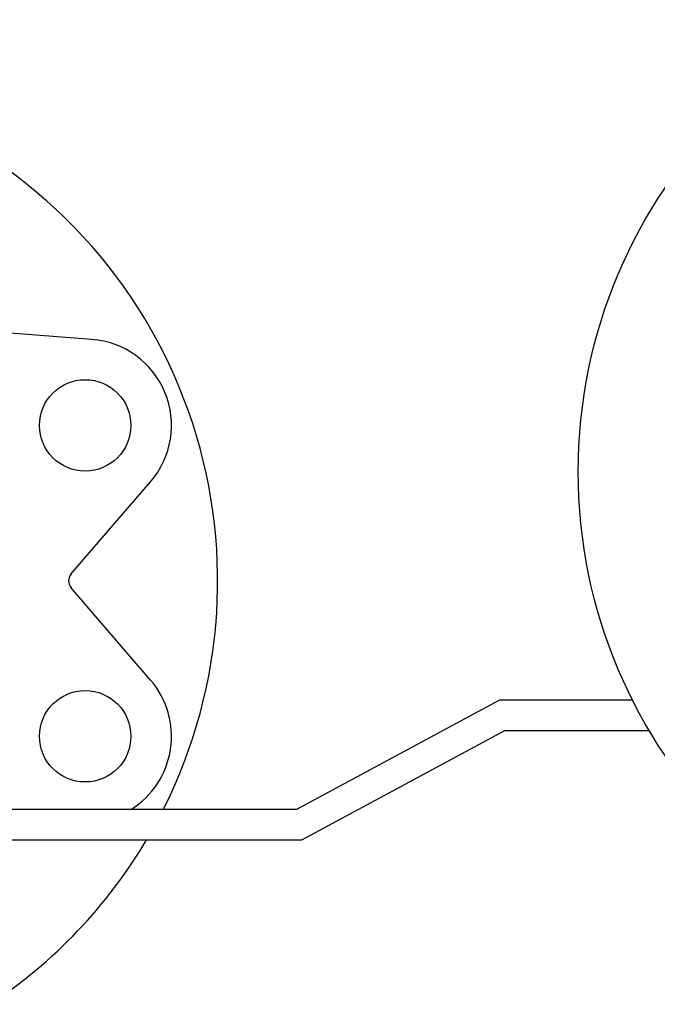
# Model space of a CAD drawing. Units: millimetres. Extents: x -5 to 3905, y -5 to 5405.
# Drawn here: x 2766 to 2891, y 3811 to 4005 of the extents above; entities that cross this region are included whole.
import ezdxf

# ---------------------------------------------------------------- set-up
doc = ezdxf.new("R2010")
doc.units = ezdxf.units.MM

msp = doc.modelspace()

# ---------------------------------------------------------------- linework, layer by layer
for p, q in [((2779.81, 3941.62), (2755.84, 3943.42)), ((2775.75, 3895.36), (2791.43, 3913.58)), ((2791.43, 3874.52), (2775.75, 3892.75)), ((2860.13, 3870.55), (2820.13, 3849.05)), ((2886.34, 3870.55), (2860.13, 3870.55)), ((2821.18, 3843.05), (2861.18, 3864.55)), ((2861.18, 3864.55), (2889.65, 3864.55)), ((2820.13, 3849.05), (2716.22, 3849.05)), ((2590.13, 3843.05), (2821.18, 3843.05))]:
    msp.add_line(p, q)
for centre, radius in [((2975.63, 3915.55), 100), ((2778.54, 3924.67), 9), ((2778.54, 3863.44), 9)]:
    msp.add_circle(centre, radius)
for centre, radius, start, end in [((2704.63, 3894.05), 100, 333.2522, 65.7895), ((2778.54, 3924.67), 17, 319.2982, 85.7018), ((2777.27, 3894.05), 2, 139.2982, 220.7018), ((2778.54, 3863.44), 17, 302.1223, 40.7018), ((2704.63, 3894.05), 100, 303.4898, 329.3266)]:
    msp.add_arc(centre, radius, start, end)

doc.saveas('drawing.dxf')
